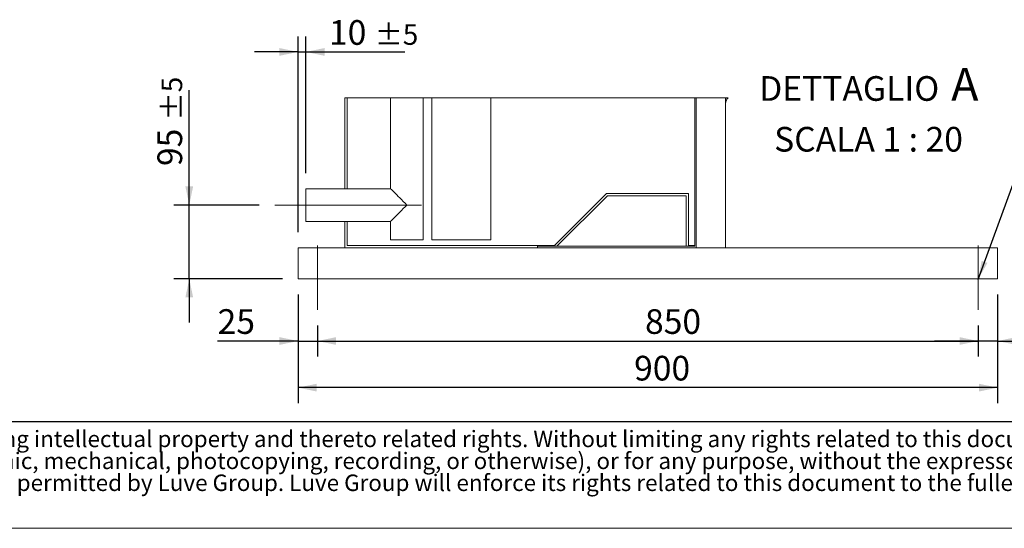
# Model space of a CAD drawing. Units: millimetres. Extents: x 132 to 9346, y 86 to 6540.
# Drawn here: x 3292 to 6142, y 86 to 1559 of the extents above; entities that cross this region are included whole.
import ezdxf

# ---------------------------------------------------------------- set-up
doc = ezdxf.new("R2010")
doc.units = ezdxf.units.MM
doc.header["$LTSCALE"] = 45
doc.linetypes.add('SLD-Center', pattern=[19.05, 15.24, -1.27, 1.27, -1.27])
doc.linetypes.add('SLD-Solid', pattern=[0])
doc.layers.add('GEOMETRY', color=7, linetype='SLD-Solid')
doc.layers.add('TITLE', color=7, linetype='SLD-Solid')
doc.styles.add('SLDTEXTSTYLE0', font='TXT', dxfattribs={"width": 0.605})
doc.styles.add('SLDTEXTSTYLE2', font='TXT', dxfattribs={"width": 0.7})
doc.dimstyles.new('SLDDIMSTYLE10', dxfattribs={"dimtxt": 69.3446044921875, "dimasz": 53.99999999999999, "dimexe": 0, "dimexo": 0.0625, "dimgap": 17.33615112304688, "dimtad": 1, "dimdec": 0, "dimlfac": 0.4444444444444444, "dimrnd": 1e-09, "dimzin": 12, "dimdsep": 46, "dimtxsty": 'SLDTEXTSTYLE0', "dimsah": 1, "dimcen": 0.09, "dimadec": 0, "dimazin": 3, "dimtol": 1, "dimtp": 5, "dimtm": 5, "dimtfac": 1, "dimtdec": 0, "dimtmove": 0, "dimatfit": 0, "dimfxl": 1, "dimfrac": 2, "dimtolj": 1, "dimarcsym": 0})
doc.dimstyles.new('SLDDIMSTYLE11', dxfattribs={"dimtxt": 69.3446044921875, "dimasz": 53.99999999999999, "dimexe": 0, "dimexo": 0.0625, "dimgap": 17.33615112304688, "dimtad": 1, "dimdec": 0, "dimlfac": 0.4444444444444444, "dimrnd": 1e-09, "dimzin": 12, "dimdsep": 46, "dimtxsty": 'SLDTEXTSTYLE0', "dimsah": 1, "dimcen": 0.09, "dimadec": 0, "dimazin": 3, "dimtfac": 1, "dimtdec": 0, "dimtmove": 0, "dimatfit": 0, "dimfxl": 1, "dimfrac": 2, "dimtolj": 1, "dimtzin": 12, "dimarcsym": 0})
doc.dimstyles.new('SLDDIMSTYLE12', dxfattribs={"dimtxt": 69.3446044921875, "dimasz": 53.99999999999999, "dimexe": 0, "dimexo": 0.0625, "dimgap": 17.33615112304688, "dimtad": 1, "dimdec": 0, "dimlfac": 0.4444444444444444, "dimrnd": 1e-09, "dimzin": 12, "dimdsep": 46, "dimtxsty": 'SLDTEXTSTYLE0', "dimsah": 1, "dimcen": 0.09, "dimadec": 0, "dimazin": 3, "dimtfac": 1, "dimtdec": 0, "dimtofl": 0, "dimtmove": 0, "dimatfit": 3, "dimfxl": 1, "dimfrac": 2, "dimtolj": 1, "dimtzin": 12, "dimarcsym": 0})
doc.dimstyles.new('SLDDIMSTYLE5', dxfattribs={"dimtxt": 0.18, "dimasz": 53.99999999999999, "dimexe": 0, "dimexo": 0.0625, "dimgap": 0, "dimtad": 0, "dimtih": 1, "dimtoh": 1, "dimdec": 0, "dimrnd": 1e-09, "dimzin": 0, "dimdsep": 46, "dimtxsty": 'Standard', "dimsah": 1, "dimcen": 0.09, "dimadec": 0, "dimazin": 0, "dimtfac": 53.99999999999999, "dimtdec": 0, "dimtofl": 0, "dimtmove": 0, "dimatfit": 3, "dimfxl": 1, "dimfrac": 2, "dimtolj": 1, "dimtzin": 0, "dimarcsym": 0})

# ---------------------------------------------------------------- blocks, each defined once
blk = doc.blocks.new('SW_NOTE_0')
at = {"layer": 'TITLE', "color": 0, "char_height": 47.62499999999999, "attachment_point": 1, "style": 'SLDTEXTSTYLE2'}
for s, insert in [('This document and its contents is owned by Luve Group or its affiliates and protected by laws governing intellectual property and thereto related rights. Without limiting any rights related to this document, no', (0, 61.39185110663981)), ('part of this document may be copied, reproduced or transmitted in any form or by any means(electronic, mechanical, photocopying, recording, or otherwise), or for any purpose, without the expressed', (0, -2.108148125950383)), ('permission of Luve Group. Nor may it be used in any other way or for any other purpose than expressly permitted by Luve Group. Luve Group will enforce its rights related to this document to the fullest', (0, -65.60814735854058))]:
    blk.add_mtext(s, dxfattribs=dict(at, insert=insert))
blk = doc.blocks.new('_D_29')
at = {"layer": 'GEOMETRY'}
for p, q in [((3782.763301357073, 1022.420880908867), (3782.763301357073, 1355.219060551588)), ((3985.263301357122, 1022.420880908867), (3737.763301357073, 1022.420880908867)), ((3782.763301357073, 808.6708809088569), (3782.763301357073, 1022.420880908867)), ((4052.763301357108, 808.6708809088569), (3737.763301357073, 808.6708809088569)), ((3782.763301357073, 808.6708809088569), (3782.763301357073, 682.6708809088569))]:
    blk.add_line(p, q, dxfattribs=at)
for points in [[(3782.763301357073, 1022.420880908867), (3794.013301357073, 1076.420880908867), (3771.513301357073, 1076.420880908867)], [(3782.763301357073, 808.6708809088569), (3771.513301357073, 754.6708809088569), (3794.013301357073, 754.6708809088569)]]:
    blk.add_solid(points, dxfattribs=at)
at = {"layer": 'GEOMETRY', "attachment_point": 1, "rotation": 90, "style": 'SLDTEXTSTYLE0'}
for s, insert, char_height in [('±5', (3702.650050407444, 1267.575837901076), 59.53125), ('95', (3690.675524697113, 1135.28416584826), 71.43749999999999)]:
    blk.add_mtext(s, dxfattribs=dict(at, insert=insert, char_height=char_height))
blk = doc.blocks.new('_D_30')
at = {"layer": 'GEOMETRY'}
for p, q in [((4097.763301357109, 943.6708809088572), (4097.763301357109, 1510.666719503474)), ((4120.263301357109, 1114.670880908854), (4120.263301357109, 1510.666719503474)), ((4097.763301357109, 1465.666719503474), (3971.763301357108, 1465.666719503474)), ((4097.763301357109, 1465.666719503474), (4120.263301357109, 1465.666719503474)), ((4120.263301357109, 1465.666719503474), (4407.214488869845, 1465.666719503474))]:
    blk.add_line(p, q, dxfattribs=at)
for points in [[(4097.763301357109, 1465.666719503474), (4043.763301357109, 1476.916719503474), (4043.763301357109, 1454.416719503474)], [(4120.263301357109, 1465.666719503474), (4174.263301357109, 1454.416719503474), (4174.263301357109, 1476.916719503474)]]:
    blk.add_solid(points, dxfattribs=at)
at = {"layer": 'GEOMETRY', "attachment_point": 1, "style": 'SLDTEXTSTYLE0'}
for s, insert, char_height in [('10', (4187.279594166515, 1557.754496163433), 71.43749999999999), ('±5', (4319.571266219331, 1545.779970453103), 59.53125)]:
    blk.add_mtext(s, dxfattribs=dict(at, insert=insert, char_height=char_height))
blk = doc.blocks.new('_D_31')
at = {"layer": 'GEOMETRY'}
for p, q in [((4097.763301357109, 763.6708809088569), (4097.763301357109, 583.670880908844)), ((4154.01330135712, 673.6708809088688), (4154.01330135712, 583.670880908844)), ((4097.763301357109, 628.670880908844), (3864.846633583681, 628.670880908844)), ((4097.763301357109, 628.670880908844), (4154.01330135712, 628.670880908844)), ((4154.01330135712, 628.670880908844), (4280.01330135712, 628.670880908844))]:
    blk.add_line(p, q, dxfattribs=at)
for points in [[(4097.763301357109, 628.670880908844), (4043.763301357109, 639.920880908844), (4043.763301357109, 617.420880908844)], [(4154.01330135712, 628.670880908844), (4208.01330135712, 617.420880908844), (4208.01330135712, 639.920880908844)]]:
    blk.add_solid(points, dxfattribs=at)
at = {"layer": 'GEOMETRY', "insert": (3864.846633583682, 720.7586575688041), "char_height": 71.43749999999999, "attachment_point": 1, "style": 'SLDTEXTSTYLE0'}
blk.add_mtext('25', dxfattribs=at)
blk = doc.blocks.new('_D_32')
at = {"layer": 'GEOMETRY'}
for p, q in [((4154.01330135712, 673.6708809088688), (4154.01330135712, 583.6708809088263)), ((6066.51330135712, 673.6708809088688), (6066.51330135712, 583.6708809088265)), ((4154.01330135712, 628.6708809088263), (6066.51330135712, 628.6708809088265))]:
    blk.add_line(p, q, dxfattribs=at)
for points in [[(4154.01330135712, 628.6708809088263), (4208.01330135712, 617.4208809088263), (4208.01330135712, 639.9208809088263)], [(6066.51330135712, 628.6708809088265), (6012.51330135712, 639.9208809088265), (6012.51330135712, 617.4208809088265)]]:
    blk.add_solid(points, dxfattribs=at)
at = {"layer": 'GEOMETRY', "insert": (5102.170964600698, 720.7586575687864), "char_height": 71.43749999999999, "attachment_point": 1, "style": 'SLDTEXTSTYLE0'}
blk.add_mtext('850', dxfattribs=at)
blk = doc.blocks.new('_D_33')
at = {"layer": 'GEOMETRY'}
for p, q in [((6122.763301357108, 763.6708809088569), (6122.763301357108, 583.6708809089137)), ((6066.51330135712, 673.6708809088688), (6066.51330135712, 583.6708809089137)), ((6066.51330135712, 628.6708809089137), (5940.51330135712, 628.6708809089137)), ((6122.763301357108, 628.6708809089137), (6066.51330135712, 628.6708809089137)), ((6122.763301357108, 628.6708809089137), (6355.679969130488, 628.6708809089137))]:
    blk.add_line(p, q, dxfattribs=at)
for points in [[(6066.51330135712, 628.6708809089137), (6012.51330135712, 639.9208809089137), (6012.51330135712, 617.4208809089137)], [(6122.763301357108, 628.6708809089137), (6176.763301357108, 617.4208809089137), (6176.763301357108, 639.9208809089137)]]:
    blk.add_solid(points, dxfattribs=at)
at = {"layer": 'GEOMETRY', "insert": (6249.846633583714, 720.7586575688733), "char_height": 71.43749999999999, "attachment_point": 1, "style": 'SLDTEXTSTYLE0'}
blk.add_mtext('25', dxfattribs=at)
blk = doc.blocks.new('_D_34')
at = {"layer": 'GEOMETRY'}
for p, q in [((4097.763301357109, 763.6708809088569), (4097.763301357109, 448.6708809089133)), ((6122.763301357108, 763.6708809088569), (6122.763301357108, 448.6708809089132)), ((6122.763301357108, 493.6708809089131), (4097.763301357109, 493.6708809089133))]:
    blk.add_line(p, q, dxfattribs=at)
for points in [[(4097.763301357109, 493.6708809089133), (4151.763301357109, 482.4208809089133), (4151.763301357109, 504.9208809089133)], [(6122.763301357108, 493.6708809089131), (6068.763301357108, 504.9208809089131), (6068.763301357108, 482.4208809089131)]]:
    blk.add_solid(points, dxfattribs=at)
at = {"layer": 'GEOMETRY', "insert": (5070.489781363208, 585.758657568873), "char_height": 71.43749999999999, "attachment_point": 1, "style": 'SLDTEXTSTYLE0'}
blk.add_mtext('900', dxfattribs=at)
blk = doc.blocks.new('SW_NOTE_10')
at = {"layer": 'GEOMETRY', "color": 0, "attachment_point": 2, "style": 'SLDTEXTSTYLE0'}
for s, insert, char_height in [('A', (609.3684443235398, 116.0368254612756), 95.24999999999999), ('DETTAGLIO', (274.5878906250002, 92.0877766599598), 71.43749999999999), ('SCALA 1 : 20', (330.6050973795348, -54.90909583962535), 71.43749999999999)]:
    blk.add_mtext(s, dxfattribs=dict(at, insert=insert, char_height=char_height))

msp = doc.modelspace()

# ---------------------------------------------------------------- linework, layer by layer
at = {"color": 7, "linetype": 'SLD-Solid', "lineweight": 0}
msp.add_line((5342.352131679103, 1333.188470978259), (4232.763333543584, 1333.188470978259), dxfattribs=at)
at = {"color": 7, "linetype": 'SLD-Solid', "lineweight": 15}
for p, q in [((4232.763333543584, 1333.188470978259), (4232.763333543584, 1069.670822996616)), ((4239.513313695236, 1333.188470978259), (4239.513313695236, 1069.670822996616)), ((4365.513300820633, 1333.188470978259), (4365.513300820633, 1069.670822996616)), ((4460.013291164681, 921.170857328891), (4460.013291164681, 1333.188470978259)), ((4484.763307794376, 1333.188470978259), (4484.763307794376, 921.170857328891)), ((4655.763285532043, 921.170857328891), (4655.763285532043, 1333.188470978259)), ((5246.4251223201, 903.1708208508483), (5246.4251223201, 1333.188470978259)), ((5249.763299077197, 898.6708787865632), (5249.763299077197, 1333.188470978259)), ((5335.263304709837, 898.6708787865632), (5335.263304709837, 1333.188470978259)), ((4365.513300820633, 1069.670822996616), (4120.263306721493, 1069.670822996616)), ((4120.263306721493, 975.1708326525682), (4120.263306721493, 1069.670822996616)), ((4839.71736051087, 905.4209259934418), (4990.46735588406, 1056.170862693309)), ((4990.46735588406, 1056.170862693309), (5228.420609905765, 1056.170862693309)), ((5228.420609905765, 1056.170862693309), (5228.420609905765, 905.4209259934418)), ((4847.013304307505, 903.1708208508483), (4993.263298943088, 1049.42081548643)), ((4993.263298943088, 1049.42081548643), (5221.670612990304, 1049.42081548643)), ((5221.670612990304, 1049.42081548643), (5221.670612990304, 903.1708208508483)), ((4120.263306721493, 975.1708326525682), (4365.513300820633, 975.1708326525682)), ((4232.763333543584, 975.1708326525682), (4232.763333543584, 898.6708787865632)), ((4239.513313695236, 975.1708326525682), (4239.513313695236, 905.4209259934418)), ((4365.513300820633, 975.1708326525682), (4365.513300820633, 921.170857328891)), ((4460.013291164681, 921.170857328891), (4365.513300820633, 921.170857328891)), ((4655.763285532043, 921.170857328891), (4484.763307794376, 921.170857328891)), ((4097.763328179165, 898.6708787865632), (4097.763328179165, 880.6708423085205)), ((4097.763328179165, 898.6708787865632), (4790.76329089646, 898.6708787865632)), ((4239.513313695236, 905.4209259934418), (4839.71736051087, 905.4209259934418)), ((4790.76329089646, 898.6708787865632), (4790.76329089646, 903.1708208508483)), ((5246.4251223201, 903.1708208508483), (4790.76329089646, 903.1708208508483)), ((5249.763299077197, 898.6708787865632), (4790.76329089646, 898.6708787865632)), ((5228.420609905765, 905.4209259934418), (5246.4251223201, 905.4209259934418)), ((5335.263304709837, 898.6708787865632), (5249.763299077197, 898.6708787865632)), ((5335.263304709837, 898.6708787865632), (6122.763274534985, 898.6708787865632)), ((6122.763274534985, 898.6708787865632), (6122.763274534985, 880.6708423085205)), ((4097.763328179165, 880.6708423085205), (4097.763328179165, 826.6708669848433)), ((6122.763274534985, 880.6708423085205), (6122.763274534985, 826.6708669848433)), ((4097.763328179165, 826.6708669848433), (4097.763328179165, 808.6708305068004)), ((6122.763274534985, 826.6708669848433), (6122.763274534985, 808.6708305068004)), ((4097.763328179165, 808.6708305068004), (6122.763274534985, 808.6708305068004))]:
    msp.add_line(p, q, dxfattribs=at)
at = {"color": 7, "linetype": 'SLD-Solid', "lineweight": 15, "flags": 128}
for points in [[(4412.763295992657, 1022.420894879817), (4407.472973986908, 1027.71114983034), (4402.249170764729, 1032.935020107745), (4397.157600446984, 1038.026523370265), (4392.262300773903, 1042.921823043346), (4387.624761387154, 1047.559362430095), (4383.303387388035, 1051.880803484439), (4379.352493509098, 1055.831697363376), (4375.821767672344, 1059.36242320013), (4372.75560043697, 1062.428590435504), (4370.192548557564, 1064.991709370136), (4368.164798542305, 1067.019325274944), (4366.697965487286, 1068.486225385188), (4365.810422524258, 1069.373768348216), (4365.513300820633, 1069.670822996616)], [(4365.513300820633, 975.1708326525682), (4365.810422524258, 975.468021411418), (4366.697965487286, 976.355564374446), (4368.164798542305, 977.82233037424), (4370.192548557564, 979.8500803894988), (4372.75560043697, 982.4131993241303), (4375.821767672344, 985.4793665595046), (4379.352493509098, 989.0100923962586), (4383.303387388035, 992.9609862751954), (4387.624761387154, 997.2824273295394), (4392.262300773903, 1001.919832605838), (4397.157600446984, 1006.815132278918), (4402.249170764729, 1011.906769651889), (4407.472973986908, 1017.130505818843), (4412.763295992657, 1022.420894879817)]]:
    msp.add_lwpolyline(points, dxfattribs=at)
at = {"color": 7, "linetype": 'SLD-Solid', "lineweight": 15}
msp.add_open_spline([(5335.263304709837, 1314.920884150981), (5335.329314888514, 1316.272356191796), (5335.457627917114, 1318.89939756783), (5336.708233328018, 1323.719381096291), (5338.921757468625, 1328.598779709939), (5341.336394675776, 1331.829459112778), (5342.352131679103, 1333.188470978259)], degree=3, knots=[0, 0, 0, 0, 0.2029228940268333, 0.3944490323540034, 0.745270004364734, 1, 1, 1, 1], dxfattribs=at)
at = {"layer": 'GEOMETRY', "linetype": 'SLD-Center', "lineweight": 0, "ltscale": 2.25}
for p, q in [((4455.513282045171, 1022.420894879818), (4030.263325496957, 1022.420894879818)), ((4154.013274534986, 718.6709163374898), (4154.013274534986, 905.4209259934424)), ((6066.513328179166, 905.4209259934424), (6066.513328179166, 718.6709163374898))]:
    msp.add_line(p, q, dxfattribs=at)
at = {"layer": 'GEOMETRY', "color": 7}
msp.add_line((131.7820601964414, 395.4357089648025), (6659.945761951064, 395.4357089648025), dxfattribs=at)
at = {"layer": 'GEOMETRY', "lineweight": 0}
msp.add_line((131.7820601964414, 86.37416053359243), (9346.320284027384, 86.37416053359243), dxfattribs=at)

# ---------------------------------------------------------------- block references
at = {"layer": 'GEOMETRY'}
msp.add_blockref('SW_NOTE_10', (5418.572342878559, 1303.467353104051), dxfattribs=at)
at = {"layer": 'TITLE', "color": 7}
msp.add_blockref('SW_NOTE_0', (182.421557022107, 307.625708241358), dxfattribs=at)

# ---------------------------------------------------------------- dimensions: what is measured, and where the dimension line sits
at = {"layer": 'GEOMETRY'}
for base, p1, p2, dimstyle, picture, middle in [((4120.263301357109, 1465.666719503474), (4097.763301357109, 898.670880908857), (4120.263301357109, 1069.670880908854), 'SLDDIMSTYLE10', '_D_30', (4297.24704151818, 1465.666719503474)), ((4154.01330135712, 628.670880908914), (4097.763301357109, 808.6708809088569), (4154.01330135712, 718.6708809088688), 'SLDDIMSTYLE11', '_D_31', (3917.76330135706, 628.670880908914)), ((4097.763301357109, 493.6708809089133), (6122.763301357108, 808.6708809088569), (4097.763301357109, 808.6708809088569), 'SLDDIMSTYLE12', '_D_34', (5149.864780403946, 493.6708809089132)), ((6066.51330135712, 628.6708809089137), (6122.763301357108, 808.6708809088569), (6066.51330135712, 718.6708809088688), 'SLDDIMSTYLE11', '_D_33', (6302.763301357098, 628.6708809089137))]:
    dim = msp.add_linear_dim(base=base, p1=p1, p2=p2, dimstyle=dimstyle, dxfattribs=at)
    dim.commit()
    dim.dimension.update_dxf_attribs({"geometry": picture, "text_midpoint": middle, "dimtype": 160})
for base, p1, p2, angle, dimstyle, picture, middle in [((3782.763301357073, 1022.420880908867), (4097.763301357109, 808.6708809088569), (4030.263301357122, 1022.420880908867), 90.0000000000002, 'SLDDIMSTYLE10', '_D_29', (3782.763301357073, 1245.251613199924)), ((6066.51330135712, 628.6708809089141), (4154.01330135712, 718.6708809088688), (6066.51330135712, 718.6708809088688), 6.811791882496506e-15, 'SLDDIMSTYLE12', '_D_32', (5181.545963641425, 628.670880908914))]:
    dim = msp.add_linear_dim(base=base, p1=p1, p2=p2, angle=angle, dimstyle=dimstyle, dxfattribs=at)
    dim.commit()
    dim.dimension.update_dxf_attribs({"geometry": picture, "text_midpoint": middle, "dimtype": 160})

# ---------------------------------------------------------------- leaders
msp.add_leader([(6066.51330135712, 807.1138243594751), (6277.963439752832, 1385.927340851778)], dimstyle='SLDDIMSTYLE5', dxfattribs=at)

doc.saveas('drawing.dxf')
